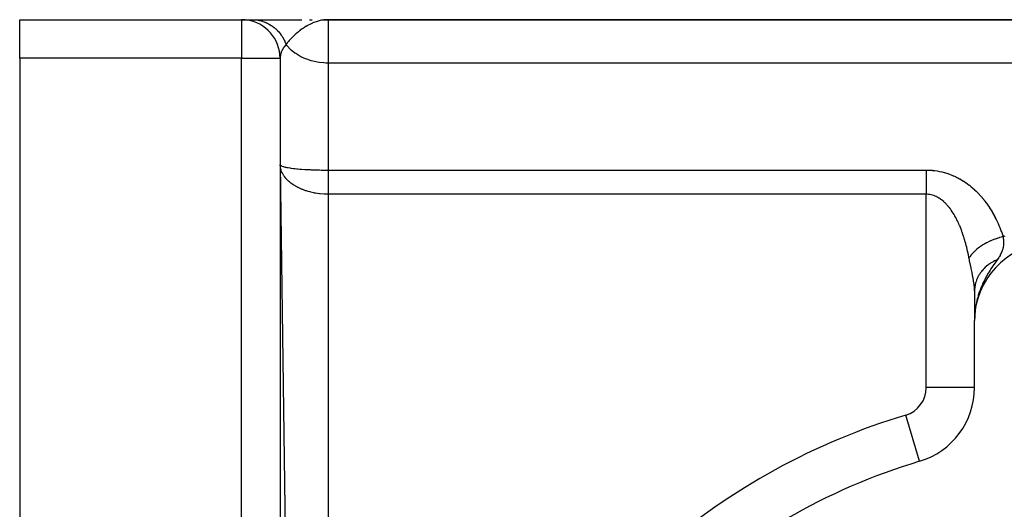
# Model space of a CAD drawing. Extents: x 24 to 1506, y -841 to 283.
# Drawn here: x 781 to 883, y -186 to -135 of the extents above; entities that cross this region are included whole.
import ezdxf

# ---------------------------------------------------------------- set-up
doc = ezdxf.new("R2010")
doc.units = 0
doc.linetypes.add('DASHED', pattern=[11.05, 8.7, -2.35])
doc.layers.get('0').update_dxf_attribs({"linetype": 'CONTINUOUS'})
doc.layers.add('NEVIDI', color=4, linetype='DASHED')

msp = doc.modelspace()

# ---------------------------------------------------------------- linework, layer by layer
at = {"color": 2}
for p, q in [((781, -135), (804, -135)), ((781, -135), (804, -135)), ((781, -139), (781, -135)), ((804, -135), (805.111894, -135)), ((805.111894, -135), (810.238571, -135)), ((811.062629, -135), (811.313479, -135)), ((812.232245, -135.001257), (813, -135)), ((812.259752, -135.002294), (813, -135)), ((812.273503, -135.002929), (813, -135)), ((812.287252, -135.003641), (813, -135)), ((812.295387, -135.000771), (813, -135)), ((812.314741, -135.005298), (813, -135)), ((812.328481, -135.006242), (813, -135)), ((812.33819, -135.000441), (813, -135)), ((812.342218, -135.007263), (813, -135)), ((812.355951, -135.008362), (813, -135)), ((812.366744, -135.000221), (813, -135)), ((812.36968, -135.009538), (813, -135)), ((812.383405, -135.010791), (813, -135)), ((812.397125, -135.012122), (813, -135)), ((812.410841, -135.013529), (813, -135)), ((812.424552, -135.015014), (813, -135)), ((812.438258, -135.016576), (813, -135)), ((812.451958, -135.018215), (812.745908, -135.008445)), ((812.465652, -135.019932), (812.720511, -135.010425)), ((812.47934, -135.021725), (812.684923, -135.013147)), ((812.493022, -135.023595), (812.672341, -135.015249)), ((812.506698, -135.025542), (812.618172, -135.01977)), ((812.520366, -135.027567), (812.572242, -135.024585)), ((812.671745, -135.014155), (812.529907, -135.029023)), ((812.745908, -135.008483), (812.671745, -135.014155)), ((813, -135), (812.745908, -135.008483)), ((813, -135), (939.544156, -135)), ((939.544156, -135), (813, -135)), ((781, -139), (781, -188)), ((808, -139), (808, -391)), ((808, -139), (808, -391)), ((880.000737, -163.031809), (880, -163.099659)), ((880, -163.09966), (880, -163.568918)), ((880.000737, -163.031809), (880.000578, -163.568918)), ((880.000416, -164.083315), (880.000274, -164.545969)), ((880.000578, -163.568918), (880.000416, -164.083315)), ((880.000071, -165.375221), (880.000018, -165.768194)), ((880.000157, -164.972053), (880.000071, -165.375221)), ((880.000274, -164.545969), (880.000157, -164.972053)), ((880.022431, -165.374311), (880.014356, -165.658038)), ((880.025428, -165.348158), (880.017124, -165.614097)), ((880.028612, -165.322027), (880.020418, -165.562727)), ((880.040299, -165.316272), (880.02282, -165.52527)), ((880.031983, -165.295916), (880.023984, -165.512665)), ((880.035541, -165.269829), (880.027689, -165.467044)), ((880.039286, -165.243765), (880.031883, -165.416903)), ((880.043218, -165.217727), (880.036792, -165.358204)), ((880.047336, -165.191715), (880.042075, -165.299616)), ((880.04682, -165.309411), (880.044843, -165.345442)), ((880.05164, -165.165732), (880.047548, -165.244719)), ((880.052091, -165.264161), (880.048771, -165.321413)), ((880.05613, -165.139776), (880.052963, -165.197494)), ((880.060806, -165.113852), (880.060032, -165.127205)), ((880.001359, -166.006615), (879.999999, -166.162511)), ((880.028638, -165.536462), (880, -166.162509)), ((880.024377, -165.592444), (880, -166.162509)), ((880.002785, -165.636679), (880, -166.162509)), ((880.020854, -165.638715), (880, -166.162509)), ((880.001855, -165.662974), (880, -166.162509)), ((880.017898, -165.677553), (880, -166.162509)), ((880.001113, -165.689273), (880, -166.162509)), ((880.015385, -165.710569), (880, -166.162509)), ((880, -165.715578), (880, -166.162509)), ((880.012725, -165.754969), (880, -166.162509)), ((880.010417, -165.796448), (880, -166.162509)), ((880.008571, -165.829633), (880, -166.162509)), ((880.007064, -165.856715), (880, -166.162509)), ((880.005815, -165.879161), (880, -166.162509)), ((880.004768, -165.897994), (880, -166.162509)), ((880.002749, -165.955697), (880, -166.162509)), ((880.001981, -165.983814), (880, -166.162509)), ((880, -173.085767), (880, -166.162509)), ((880.003062, -165.928646), (880.001359, -166.006615)), ((880.006705, -165.557842), (880.00211, -165.972232)), ((880.008388, -165.531582), (880.003128, -165.927234)), ((880.012318, -165.479098), (880.00574, -165.844028)), ((880.014155, -165.660399), (880.006106, -165.832472)), ((880.014564, -165.452877), (880.007296, -165.807039)), ((880.016999, -165.426671), (880.009106, -165.768337)), ((880.019621, -165.400482), (880.011427, -165.718715)), ((880.02282, -165.52527), (880.014155, -165.660399)), ((880, -173.085767), (879.994479, -173.085767)), ((874.30137, -180.747601), (874.299781, -180.742313))]:
    msp.add_line(p, q, dxfattribs=at)
for centre, radius, start, end in [((804, -139), 4, 82.818011, 90), ((804, -139), 4, 0, 82.693317), ((888, -166.162509), 8, 93.723125, 180), ((872, -173.085767), 8, 286.718587, 360), ((893, -243), 65, 106.718587, 133.281413)]:
    msp.add_arc(centre, radius, start, end, dxfattribs=at)
at = {"layer": 'NEVIDI', "color": 7, "linetype": 'CONTINUOUS'}
for p, q in [((804, -135), (804, -139)), ((805.111895, -135), (805.207347, -135.001298)), ((805.207347, -135.001298), (805.22709, -135.00189)), ((805.22709, -135.00189), (805.37197, -135.009625)), ((805.37197, -135.009625), (805.391637, -135.011136)), ((805.391637, -135.011136), (805.446325, -135.015917)), ((805.446325, -135.015917), (805.462861, -135.017531)), ((805.462861, -135.017531), (805.53606, -135.025616)), ((805.53606, -135.025616), (805.555647, -135.02804)), ((805.555647, -135.02804), (805.699376, -135.049225)), ((805.699376, -135.049225), (805.718856, -135.052559)), ((805.718856, -135.052559), (805.827116, -135.073126)), ((805.827116, -135.073126), (805.843355, -135.076511)), ((805.843355, -135.076511), (805.861607, -135.08041)), ((805.861607, -135.08041), (805.880928, -135.084646)), ((805.880928, -135.084646), (806.022396, -135.119113)), ((806.022396, -135.119113), (806.041525, -135.124246)), ((806.041525, -135.124246), (806.18142, -135.165281)), ((806.18142, -135.165281), (806.200333, -135.171309)), ((806.200333, -135.171309), (806.216179, -135.176448)), ((806.216179, -135.176448), (806.338407, -135.21887)), ((806.338407, -135.21887), (806.357037, -135.225773)), ((806.357037, -135.225773), (806.493012, -135.279747)), ((806.493012, -135.279747), (806.511339, -135.287514)), ((806.511339, -135.287514), (806.562198, -135.309689)), ((806.562198, -135.309689), (806.577428, -135.31651)), ((806.577428, -135.31651), (806.644935, -135.34776)), ((806.644935, -135.34776), (806.662954, -135.356384)), ((806.662954, -135.356384), (806.793975, -135.422799)), ((806.793975, -135.422799), (806.811596, -135.432239)), ((806.811596, -135.432239), (806.908836, -135.486579)), ((806.908836, -135.486579), (806.92341, -135.495059)), ((806.92341, -135.495059), (806.939765, -135.50468)), ((806.939765, -135.50468), (806.95698, -135.51493)), ((806.95698, -135.51493), (807.081981, -135.593226)), ((807.081981, -135.593226), (807.098789, -135.604289)), ((807.098789, -135.604289), (807.220446, -135.688355)), ((807.220446, -135.688355), (807.236743, -135.700167)), ((807.236743, -135.700167), (807.2504, -135.71017)), ((807.2504, -135.71017), (807.354801, -135.789855)), ((810.713806, -135.678821), (810.528909, -135.792029)), ((810.757309, -135.653443), (810.713806, -135.678821)), ((810.844237, -135.604163), (810.757309, -135.653443)), ((811.151729, -135.445141), (810.844237, -135.604163)), ((811.286696, -135.382898), (811.151729, -135.445141)), ((811.351509, -135.354651), (811.286696, -135.382898)), ((811.393683, -135.336842), (811.351509, -135.354651)), ((811.602526, -135.25533), (811.393683, -135.336842)), ((811.740805, -135.207494), (811.602526, -135.25533)), ((812.060832, -135.115659), (811.740805, -135.207494)), ((812.063033, -135.115119), (812.060832, -135.115659)), ((812.176087, -135.08906), (812.063033, -135.115119)), ((812.203208, -135.083301), (812.176087, -135.08906)), ((812.529907, -135.029023), (812.203208, -135.083301)), ((813, -135), (813, -139.5)), ((807.354801, -135.789855), (807.370593, -135.802419)), ((807.370593, -135.802419), (807.484849, -135.89755)), ((807.484849, -135.89755), (807.500121, -135.91085)), ((807.500121, -135.91085), (807.542341, -135.948368)), ((807.542341, -135.948368), (807.554975, -135.959813)), ((807.554975, -135.959813), (807.610391, -136.011244)), ((807.610391, -136.011244), (807.625096, -136.025236)), ((807.625096, -136.025236), (807.731139, -136.130661)), ((807.731139, -136.130661), (807.745256, -136.145323)), ((807.745256, -136.145323), (807.822542, -136.228402)), ((807.822542, -136.228402), (807.834032, -136.241174)), ((807.834032, -136.241174), (807.846894, -136.255607)), ((807.846894, -136.255607), (807.860368, -136.270881)), ((807.860368, -136.270881), (807.957344, -136.385761)), ((807.957344, -136.385761), (807.970201, -136.40168)), ((807.970201, -136.40168), (808.062339, -136.520984)), ((808.062339, -136.520984), (808.074524, -136.537491)), ((808.074524, -136.537491), (808.084701, -136.551415)), ((808.084701, -136.551415), (808.161644, -136.661021)), ((808.161644, -136.661021), (808.17312, -136.678061)), ((808.17312, -136.678061), (808.255044, -136.80552)), ((809.517503, -136.570708), (809.273559, -136.803382)), ((809.623455, -136.475663), (809.517503, -136.570708)), ((809.627501, -136.472101), (809.623455, -136.475663)), ((809.717782, -136.393903), (809.627501, -136.472101)), ((809.892082, -136.249592), (809.717782, -136.393903)), ((810.010301, -136.156523), (809.892082, -136.249592)), ((810.163226, -136.041722), (810.010301, -136.156523)), ((810.292282, -135.949646), (810.163226, -136.041722)), ((810.417448, -135.864481), (810.292282, -135.949646)), ((810.528909, -135.792029), (810.417448, -135.864481)), ((808.255044, -136.80552), (808.265821, -136.823101)), ((808.265821, -136.823101), (808.295353, -136.872338)), ((808.295353, -136.872338), (808.304139, -136.887297)), ((808.304139, -136.887297), (808.342425, -136.954253)), ((808.342425, -136.954253), (808.352469, -136.972318)), ((808.352469, -136.972318), (808.42361, -137.106895)), ((808.61772, -137.555556), (808.400098, -137.834369)), ((808.42361, -137.106895), (808.432896, -137.125396)), ((808.432896, -137.125396), (808.482922, -137.22932)), ((808.482922, -137.22932), (808.490251, -137.245196)), ((808.490251, -137.245196), (808.498418, -137.263097)), ((808.498418, -137.263097), (808.506937, -137.282018)), ((808.506937, -137.282018), (808.566729, -137.422638)), ((808.566729, -137.422638), (808.574461, -137.441938)), ((808.574461, -137.441938), (808.617715, -137.55555)), ((808.665519, -137.492113), (808.617715, -137.55555)), ((808.703881, -137.6685), (808.617719, -137.555556)), ((808.745741, -137.389553), (808.665519, -137.492113)), ((808.745754, -137.720287), (808.703881, -137.6685)), ((808.860724, -137.249952), (808.745741, -137.389553)), ((809.084939, -138.082524), (808.745754, -137.720287)), ((808.947558, -137.149516), (808.860724, -137.249952)), ((808.951239, -137.145345), (808.947558, -137.149516)), ((809.147888, -136.93157), (808.951239, -137.145345)), ((809.172359, -136.906127), (809.147888, -136.93157)), ((809.273559, -136.803382), (809.172359, -136.906127)), ((808.037859, -138.644164), (808.000312, -138.96792)), ((808.044995, -138.611799), (808.037859, -138.644164)), ((808.048651, -138.596204), (808.044995, -138.611799)), ((808.070214, -138.514119), (808.048651, -138.596204)), ((808.155742, -138.273931), (808.070214, -138.514119)), ((808.176661, -138.226327), (808.155742, -138.273931)), ((808.179162, -138.220828), (808.176661, -138.226327)), ((808.352578, -137.905563), (808.179162, -138.220828)), ((808.38393, -137.858065), (808.352578, -137.905563)), ((808.400098, -137.834369), (808.38393, -137.858065)), ((809.147922, -138.140782), (809.084939, -138.082524)), ((809.536459, -138.454567), (809.147922, -138.140782)), ((809.623446, -138.515749), (809.536459, -138.454567)), ((810.050315, -138.777935), (809.623446, -138.515749)), ((810.16327, -138.838048), (810.050315, -138.777935)), ((804, -139), (781, -139)), ((804, -391), (804, -139)), ((804, -139), (808, -139)), ((808.000312, -138.96792), (808, -139.000006)), ((810.617259, -139.046806), (810.16327, -138.838048)), ((810.757114, -139.10154), (810.617259, -139.046806)), ((811.227087, -139.256343), (810.757114, -139.10154)), ((811.393671, -139.301209), (811.227087, -139.256343)), ((811.868823, -139.402772), (811.393671, -139.301209)), ((812.060816, -139.433251), (811.868823, -139.402772)), ((812.530918, -139.483461), (812.060816, -139.433251)), ((812.745847, -139.495152), (812.530918, -139.483461)), ((813, -139.5), (812.745847, -139.495152)), ((939.544156, -139.5), (813, -139.5)), ((813, -139.5), (813, -150.575649)), ((808, -150), (808.01616, -150.048057)), ((808.023497, -150.291258), (808.000697, -150.050114)), ((808.000697, -150.050114), (811.351229, -391)), ((808.01616, -150.048057), (808.023516, -150.057914)), ((808.023516, -150.057914), (808.044994, -150.079911)), ((808.032221, -150.341064), (808.023497, -150.291258)), ((808.039764, -150.378867), (808.032221, -150.341064)), ((808.093204, -150.579495), (808.039764, -150.378867)), ((808.044994, -150.079911), (808.07799, -150.104864)), ((808.07799, -150.104864), (808.093207, -150.114479)), ((808.109809, -150.628748), (808.093204, -150.579495)), ((808.093207, -150.114479), (808.179143, -150.15757)), ((808.158422, -150.754182), (808.109809, -150.628748)), ((808.208873, -150.864603), (808.158422, -150.754182)), ((808.179143, -150.15757), (808.18562, -150.160311)), ((808.18562, -150.160311), (808.208838, -150.169734)), ((808.208838, -150.169734), (808.339878, -150.214431)), ((808.233368, -150.913142), (808.208873, -150.864603)), ((808.354089, -151.119869), (808.233368, -150.913142)), ((808.339878, -150.214431), (808.370985, -150.223526)), ((808.370985, -150.223526), (808.400149, -150.231662)), ((808.400149, -150.231662), (808.538434, -150.266137)), ((808.538434, -150.266137), (808.576736, -150.274716)), ((808.576736, -150.274716), (808.703826, -150.300868)), ((808.703826, -150.300868), (808.778416, -150.314823)), ((808.778416, -150.314823), (808.824176, -150.322951)), ((808.824176, -150.322951), (809.061242, -150.360698)), ((809.061242, -150.360698), (809.084866, -150.364116)), ((809.084866, -150.364116), (809.113974, -150.368252)), ((809.113974, -150.368252), (809.385607, -150.403317)), ((809.385607, -150.403317), (809.445442, -150.410282)), ((809.445442, -150.410282), (809.536325, -150.420405)), ((809.536325, -150.420405), (809.748117, -150.44206)), ((809.748117, -150.44206), (809.814266, -150.448317)), ((809.814266, -150.448317), (810.050237, -150.468888)), ((810.050237, -150.468888), (810.144878, -150.47643)), ((810.144878, -150.47643), (810.216089, -150.481857)), ((810.216089, -150.481857), (810.569167, -150.505924)), ((810.569167, -150.505924), (810.617117, -150.508854)), ((810.617117, -150.508854), (810.645043, -150.510525)), ((810.645043, -150.510525), (811.02056, -150.530614)), ((811.02056, -150.530614), (811.101003, -150.534366)), ((811.101003, -150.534366), (811.226876, -150.539864)), ((811.226876, -150.539864), (811.497171, -150.550207)), ((811.497171, -150.550207), (811.58119, -150.553036)), ((811.58119, -150.553036), (811.868705, -150.561394)), ((811.868705, -150.561394), (811.988013, -150.564275)), ((811.988013, -150.564275), (812.073638, -150.566135)), ((812.073638, -150.566135), (812.24111, -150.569281)), ((812.24111, -150.569281), (812.489573, -150.572774)), ((812.489573, -150.572774), (812.530785, -150.573219)), ((812.530785, -150.573219), (812.576813, -150.573672)), ((812.576813, -150.573672), (813, -150.575649)), ((813, -150.575649), (875, -150.575649)), ((813.000002, -150.97486), (813.000001, -151.000588)), ((813.000001, -151.000588), (813.000001, -151.12389)), ((813.000003, -150.688909), (813.000002, -150.713176)), ((813.000002, -150.713176), (813.000002, -150.829777)), ((813.000002, -150.829777), (813.000002, -150.854799)), ((813.000002, -150.854799), (813.000002, -150.864767)), ((813.000002, -150.864767), (813.000002, -150.97486)), ((813.000003, -150.575854), (813.000003, -150.688909)), ((875, -150.575649), (875.097, -150.576315)), ((875, -150.575649), (875, -150.666877)), ((875, -150.666877), (875, -150.798087)), ((875, -150.798087), (875, -150.864758)), ((875, -150.864758), (875, -150.91892)), ((875, -150.91892), (875, -151.057253)), ((875, -151.057253), (875, -151.184032)), ((875.097, -150.576315), (875.121885, -150.576704)), ((875.121885, -150.576704), (875.353603, -150.584621)), ((875.353603, -150.584621), (875.378304, -150.585924)), ((875.378304, -150.585924), (875.608015, -150.602294)), ((875.608015, -150.602294), (875.6325, -150.604493)), ((875.6325, -150.604493), (875.860198, -150.629163)), ((875.860198, -150.629163), (875.884465, -150.632243)), ((875.884465, -150.632243), (876.110142, -150.665063)), ((876.110142, -150.665063), (876.134194, -150.669007)), ((876.134194, -150.669007), (876.357776, -150.709825)), ((876.357776, -150.709825), (876.381732, -150.714646)), ((876.381732, -150.714646), (876.603688, -150.763469)), ((876.603688, -150.763469), (876.627355, -150.76912)), ((876.627355, -150.76912), (876.847505, -150.825839)), ((876.847505, -150.825839), (876.870967, -150.832329)), ((876.870967, -150.832329), (877.088986, -150.896813)), ((877.088986, -150.896813), (877.11225, -150.904144)), ((877.11225, -150.904144), (877.327622, -150.976193)), ((877.327622, -150.976193), (877.350475, -150.984285)), ((877.350475, -150.984285), (877.561476, -151.063126)), ((877.561476, -151.063126), (877.583791, -151.071906)), ((877.583791, -151.071906), (877.789929, -151.157101)), ((808.370958, -151.145493), (808.354089, -151.119869)), ((808.403586, -151.193289), (808.370958, -151.145493)), ((808.576762, -151.41639), (808.403586, -151.193289)), ((808.616586, -151.461966), (808.576762, -151.41639)), ((808.623701, -151.469923), (808.616586, -151.461966)), ((808.82416, -151.674584), (808.623701, -151.469923)), ((808.871102, -151.717864), (808.82416, -151.674584)), ((808.96282, -151.798229), (808.871102, -151.717864)), ((809.113953, -151.920063), (808.96282, -151.798229)), ((809.168104, -151.960891), (809.113953, -151.920063)), ((809.366204, -152.099324), (809.168104, -151.960891)), ((809.445516, -152.150439), (809.366204, -152.099324)), ((813.000001, -151.303598), (813, -151.432683)), ((813, -151.432683), (813, -151.460212)), ((813, -151.460212), (813, -151.591901)), ((813, -151.591901), (813, -151.619986)), ((813, -151.619986), (813, -151.753946)), ((813, -151.753946), (813, -151.782445)), ((813, -151.782445), (813, -151.918486)), ((813, -151.918486), (813, -151.947207)), ((813, -151.947207), (813, -152.085175)), ((813, -152.085175), (813, -152.114202)), ((813.000001, -151.12389), (813.000001, -151.150282)), ((813.000001, -151.150282), (813.000001, -151.276595)), ((813.000001, -151.276595), (813.000001, -151.295554)), ((813.000001, -151.295554), (813.000001, -151.303598)), ((875, -151.184032), (875, -151.295459)), ((875, -151.295459), (875, -151.328348)), ((875, -151.328348), (875, -151.460217)), ((875, -151.460217), (875, -151.609855)), ((875, -151.609855), (875, -151.745939)), ((875, -151.745939), (875, -151.753946)), ((875, -151.753946), (875, -151.900004)), ((875, -151.900004), (875, -152.039871)), ((875, -152.039871), (875, -152.197233)), ((877.789929, -151.157101), (877.811748, -151.166555)), ((877.811748, -151.166555), (878.013418, -151.257946)), ((878.013418, -151.257946), (878.034776, -151.268055)), ((878.034776, -151.268055), (878.232186, -151.365488)), ((878.232186, -151.365488), (878.253033, -151.376204)), ((878.253033, -151.376204), (878.446293, -151.479528)), ((878.446293, -151.479528), (878.466756, -151.490894)), ((878.466756, -151.490894), (878.65582, -151.599879)), ((878.65582, -151.599879), (878.675847, -151.61185)), ((878.675847, -151.61185), (878.861089, -151.726551)), ((878.861089, -151.726551), (878.880743, -151.739147)), ((878.880743, -151.739147), (879.06204, -151.859287)), ((879.06204, -151.859287), (879.0812, -151.872407)), ((879.0812, -151.872407), (879.257588, -151.997117)), ((879.257588, -151.997117), (879.276187, -152.010689)), ((879.276187, -152.010689), (879.447318, -152.139467)), ((809.506301, -152.188111), (809.445516, -152.150439)), ((809.814204, -152.361079), (809.506301, -152.188111)), ((809.827385, -152.367877), (809.814204, -152.361079)), ((809.881226, -152.395168), (809.827385, -152.367877)), ((810.216036, -152.548962), (809.881226, -152.395168)), ((810.287827, -152.578646), (810.216036, -152.548962)), ((810.339122, -152.599192), (810.287827, -152.578646)), ((810.645085, -152.710923), (810.339122, -152.599192)), ((810.721438, -152.736074), (810.645085, -152.710923)), ((810.892994, -152.788858), (810.721438, -152.736074)), ((811.100922, -152.846237), (810.892994, -152.788858)), ((811.182558, -152.866879), (811.100922, -152.846237)), ((811.480474, -152.933596), (811.182558, -152.866879)), ((811.581221, -152.953194), (811.480474, -152.933596)), ((811.66556, -152.968483), (811.581221, -152.953194)), ((812.073758, -153.028534), (811.66556, -152.968483)), ((812.092123, -153.030705), (812.073758, -153.028534)), ((812.159593, -153.038299), (812.092123, -153.030705)), ((812.576831, -153.072028), (812.159593, -153.038299)), ((812.664549, -153.076259), (812.576831, -153.072028)), ((812.71821, -153.078363), (812.664549, -153.076259)), ((813, -153.083398), (812.71821, -153.078363)), ((813, -152.114202), (813, -152.232926)), ((813, -152.232926), (813, -152.253689)), ((813, -152.253689), (813, -152.283051)), ((813, -152.283051), (813, -152.423756)), ((813, -152.423756), (813, -152.453571)), ((813, -152.453571), (813.000001, -152.59506)), ((813, -153.083398), (813, -190)), ((875, -153.083398), (813, -153.083398)), ((813.000001, -152.59506), (813.000001, -152.625057)), ((813.000001, -152.625057), (813.000001, -152.725208)), ((813.000001, -152.725208), (813.000001, -152.767279)), ((813.000001, -152.767279), (813.000001, -152.797401)), ((813.000001, -152.797401), (813.000001, -152.940088)), ((813.000001, -152.940088), (813.000001, -152.970263)), ((813.000001, -152.970263), (813.000001, -153.083398)), ((875, -152.197233), (875, -152.23304)), ((875, -152.23304), (875, -152.339745)), ((875, -152.339745), (875, -152.499678)), ((875, -152.499678), (875, -152.643891)), ((875, -152.643891), (875, -152.725232)), ((875, -152.725232), (875, -152.805649)), ((875, -152.805649), (875, -152.950976)), ((875, -152.950976), (875, -153.083398)), ((875, -173.085767), (875, -153.083398)), ((875.067749, -153.084447), (875.000008, -153.083398)), ((875.081557, -153.084912), (875.067749, -153.084447)), ((875.21017, -153.093325), (875.081557, -153.084912)), ((875.223861, -153.094657), (875.21017, -153.093325)), ((875.281831, -153.101227), (875.223861, -153.094657)), ((875.35135, -153.111097), (875.281831, -153.101227)), ((875.36496, -153.113284), (875.35135, -153.111097)), ((875.49127, -153.137574), (875.36496, -153.113284)), ((879.447318, -152.139467), (879.465377, -152.153474)), ((879.465377, -152.153474), (879.631387, -152.286094)), ((879.631387, -152.286094), (879.64889, -152.30049)), ((879.64889, -152.30049), (879.809991, -152.436819)), ((879.809991, -152.436819), (879.826933, -152.451566)), ((879.826933, -152.451566), (879.983382, -152.59155)), ((879.983382, -152.59155), (879.999884, -152.606723)), ((879.999884, -152.606723), (880.151773, -152.750164)), ((880.151773, -152.750164), (880.167797, -152.765702)), ((880.167797, -152.765702), (880.315168, -152.912365)), ((880.315168, -152.912365), (880.330889, -152.92842)), ((880.330889, -152.92842), (880.47403, -153.078365)), ((880.47403, -153.078365), (880.489316, -153.094787)), ((880.489316, -153.094787), (880.628491, -153.248072)), ((875.504757, -153.140595), (875.49127, -153.137574)), ((875.630082, -153.172656), (875.504757, -153.140595)), ((875.643434, -153.176498), (875.630082, -153.172656)), ((875.767698, -153.216246), (875.643434, -153.176498)), ((875.780941, -153.220908), (875.767698, -153.216246)), ((875.904112, -153.268246), (875.780941, -153.220908)), ((875.907831, -153.269788), (875.904112, -153.268246)), ((875.91725, -153.273723), (875.907831, -153.269788)), ((876.039362, -153.328605), (875.91725, -153.273723)), ((876.052394, -153.334891), (876.039362, -153.328605)), ((876.173512, -153.397312), (876.052394, -153.334891)), ((876.186406, -153.404386), (876.173512, -153.397312)), ((876.305868, -153.47392), (876.186406, -153.404386)), ((876.318518, -153.481709), (876.305868, -153.47392)), ((876.435412, -153.557611), (876.318518, -153.481709)), ((876.44779, -153.566069), (876.435412, -153.557611)), ((876.519482, -153.616663), (876.44779, -153.566069)), ((876.562079, -153.64804), (876.519482, -153.616663)), ((876.574178, -153.657133), (876.562079, -153.64804)), ((876.685958, -153.744984), (876.574178, -153.657133)), ((876.697911, -153.754795), (876.685958, -153.744984)), ((876.807281, -153.848391), (876.697911, -153.754795)), ((876.818904, -153.858748), (876.807281, -153.848391)), ((876.925982, -153.957965), (876.818904, -153.858748)), ((876.937318, -153.968874), (876.925982, -153.957965)), ((877.04219, -154.07358), (876.937318, -153.968874)), ((877.05329, -154.085068), (877.04219, -154.07358)), ((877.106915, -154.141688), (877.05329, -154.085068)), ((877.155957, -154.195118), (877.106915, -154.141688)), ((880.628491, -153.248072), (880.643192, -153.26467)), ((880.643192, -153.26467), (880.77844, -153.421156)), ((880.77844, -153.421156), (880.792717, -153.438084)), ((880.792717, -153.438084), (880.924078, -153.597646)), ((880.924078, -153.597646), (880.937935, -153.614889)), ((880.937935, -153.614889), (881.065492, -153.777441)), ((881.065492, -153.777441), (881.078932, -153.79498)), ((881.078932, -153.79498), (881.202685, -153.960303)), ((881.202685, -153.960303), (881.21572, -153.978128)), ((881.21572, -153.978128), (881.335419, -154.145652)), ((881.335419, -154.145652), (881.34801, -154.163686)), ((877.166825, -154.207175), (877.155957, -154.195118)), ((877.267326, -154.322482), (877.166825, -154.207175)), ((877.277947, -154.335075), (877.267326, -154.322482)), ((877.375664, -154.454689), (877.277947, -154.335075)), ((877.385955, -154.467686), (877.375664, -154.454689)), ((877.480743, -154.591092), (877.385955, -154.467686)), ((877.490716, -154.604471), (877.480743, -154.591092)), ((877.58267, -154.731506), (877.490716, -154.604471)), ((877.592401, -154.745345), (877.58267, -154.731506)), ((877.660886, -154.844958), (877.592401, -154.745345)), ((877.681651, -154.875939), (877.660886, -154.844958)), ((877.69107, -154.890115), (877.681651, -154.875939)), ((877.777687, -155.024116), (877.69107, -154.890115)), ((877.786827, -155.038647), (877.777687, -155.024116)), ((877.871008, -155.176098), (877.786827, -155.038647)), ((881.34801, -154.163686), (881.463522, -154.332984)), ((881.463522, -154.332984), (881.475674, -154.35121)), ((881.475674, -154.35121), (881.587114, -154.522192)), ((881.587114, -154.522192), (881.598832, -154.540585)), ((881.598832, -154.540585), (881.706351, -154.713197)), ((881.706351, -154.713197), (881.717658, -154.731763)), ((881.717658, -154.731763), (881.82143, -154.905984)), ((881.82143, -154.905984), (881.832353, -154.924734)), ((881.832353, -154.924734), (881.932561, -155.100572)), ((881.932561, -155.100572), (881.943102, -155.119482)), ((881.943102, -155.119482), (882.039872, -155.296945)), ((877.879881, -155.190973), (877.871008, -155.176098)), ((877.961559, -155.331476), (877.879881, -155.190973)), ((877.970267, -155.346845), (877.961559, -155.331476)), ((878.04958, -155.490431), (877.970267, -155.346845)), ((878.058034, -155.506127), (878.04958, -155.490431)), ((878.135121, -155.652869), (878.058034, -155.506127)), ((878.143252, -155.668737), (878.135121, -155.652869)), ((878.172697, -155.726833), (878.143252, -155.668737)), ((878.218151, -155.818525), (878.172697, -155.726833)), ((878.226057, -155.834727), (878.218151, -155.818525)), ((878.298822, -155.987487), (878.226057, -155.834727)), ((878.306508, -156.004014), (878.298822, -155.987487)), ((878.377176, -156.15963), (878.306508, -156.004014)), ((878.384702, -156.176602), (878.377176, -156.15963)), ((878.453242, -156.334808), (878.384702, -156.176602)), ((882.039872, -155.296945), (882.05003, -155.31599)), ((882.05003, -155.31599), (882.14346, -155.495066)), ((882.14346, -155.495066), (882.153285, -155.514319)), ((882.153285, -155.514319), (882.243419, -155.694893)), ((882.243419, -155.694893), (882.252895, -155.714304)), ((882.252895, -155.714304), (882.339826, -155.896353)), ((882.339826, -155.896353), (882.348957, -155.915907)), ((882.348957, -155.915907), (882.432752, -156.099385)), ((882.432752, -156.099385), (882.441558, -156.119104)), ((882.441558, -156.119104), (882.522301, -156.304003)), ((878.460505, -156.351968), (878.453242, -156.334808)), ((878.526701, -156.512035), (878.460505, -156.351968)), ((878.533666, -156.529269), (878.526701, -156.512035)), ((878.597583, -156.69112), (878.533666, -156.529269)), ((878.604297, -156.708515), (878.597583, -156.69112)), ((878.633851, -156.786012), (878.604297, -156.708515)), ((878.666008, -156.872088), (878.633851, -156.786012)), ((878.672488, -156.88966), (878.666008, -156.872088)), ((878.732016, -157.054756), (878.672488, -156.88966)), ((878.738287, -157.072542), (878.732016, -157.054756)), ((878.79575, -157.23921), (878.738287, -157.072542)), ((882.522301, -156.304003), (882.530785, -156.323874)), ((882.530785, -156.323874), (882.608579, -156.510235)), ((882.608579, -156.510235), (882.616749, -156.530256)), ((882.616749, -156.530256), (882.691648, -156.718006)), ((882.691648, -156.718006), (882.699514, -156.73818)), ((882.699514, -156.73818), (882.771609, -156.927336)), ((882.771609, -156.927336), (882.779167, -156.947626)), ((882.779167, -156.947626), (882.84853, -157.138152)), ((882.84853, -157.138152), (882.855812, -157.15862)), ((882.855812, -157.15862), (882.922509, -157.350469)), ((878.801792, -157.257129), (878.79575, -157.23921)), ((878.857264, -157.425307), (878.801792, -157.257129)), ((878.86316, -157.443582), (878.857264, -157.425307)), ((878.916661, -157.613112), (878.86316, -157.443582)), ((878.922297, -157.631372), (878.916661, -157.613112)), ((878.973982, -157.802557), (878.922297, -157.631372)), ((878.979473, -157.821155), (878.973982, -157.802557)), ((879.029298, -157.993663), (878.979473, -157.821155)), ((879.034538, -158.012215), (879.029298, -157.993663)), ((879.037202, -158.021674), (879.034538, -158.012215)), ((879.082641, -158.186317), (879.037202, -158.021674)), ((879.087688, -158.204998), (879.082641, -158.186317)), ((879.134048, -158.380415), (879.087688, -158.204998)), ((881.057346, -158.223118), (880.87307, -158.332009)), ((881.237442, -158.124191), (881.057346, -158.223118)), ((881.270706, -158.106676), (881.237442, -158.124191)), ((881.272952, -158.105502), (881.270706, -158.106676)), ((881.516514, -157.984096), (881.272952, -158.105502)), ((881.659697, -157.917976), (881.516514, -157.984096)), ((881.696923, -157.901394), (881.659697, -157.917976)), ((881.742901, -157.881253), (881.696923, -157.901394)), ((882.001206, -157.774882), (881.742901, -157.881253)), ((882.100445, -157.736977), (882.001206, -157.774882)), ((882.139206, -157.722605), (882.100445, -157.736977)), ((882.236945, -157.687427), (882.139206, -157.722605)), ((882.502917, -157.599237), (882.236945, -157.687427)), ((882.55377, -157.583609), (882.502917, -157.599237)), ((882.593031, -157.57181), (882.55377, -157.583609)), ((882.743543, -157.528732), (882.593031, -157.57181)), ((882.963321, -157.471931), (882.743543, -157.528732)), ((882.922509, -157.350469), (882.92951, -157.371079)), ((882.92951, -157.371079), (882.96332, -157.471931)), ((882.963317, -157.471927), (882.97571, -157.616637)), ((882.96332, -157.471931), (883.171366, -157.382107)), ((882.97571, -157.616637), (882.984156, -157.726745)), ((882.984156, -157.726745), (882.98583, -157.75077)), ((882.98583, -157.75077), (882.986454, -157.759994)), ((882.986454, -157.759994), (882.992967, -157.8699)), ((882.992967, -157.8699), (882.998681, -158.030824)), ((882.999411, -158.111723), (882.996153, -158.258274)), ((882.998681, -158.030824), (882.999162, -158.062932)), ((882.999171, -158.063686), (882.999411, -158.111723)), ((879.138971, -158.399464), (879.134048, -158.380415)), ((879.183629, -158.57612), (879.138971, -158.399464)), ((879.188328, -158.595128), (879.183629, -158.57612)), ((879.231429, -158.773426), (879.188328, -158.595128)), ((879.235974, -158.792655), (879.231429, -158.773426)), ((879.27742, -158.972019), (879.235974, -158.792655)), ((879.281775, -158.9913), (879.27742, -158.972019)), ((879.321701, -159.172129), (879.281775, -158.9913)), ((879.325893, -159.191558), (879.321701, -159.172129)), ((879.364311, -159.373742), (879.325893, -159.191558)), ((879.755231, -159.238336), (879.628755, -159.386829)), ((879.850214, -159.136517), (879.755231, -159.238336)), ((879.873513, -159.112612), (879.850214, -159.136517)), ((879.911164, -159.07479), (879.873513, -159.112612)), ((880.063757, -158.930654), (879.911164, -159.07479)), ((880.141298, -158.862334), (880.063757, -158.930654)), ((880.168197, -158.839319), (880.141298, -158.862334)), ((880.247546, -158.773334), (880.168197, -158.839319)), ((880.423577, -158.636102), (880.247546, -158.773334)), ((880.47276, -158.599791), (880.423577, -158.636102)), ((880.503118, -158.577788), (880.47276, -158.599791)), ((880.631855, -158.487754), (880.503118, -158.577788)), ((880.828366, -158.359688), (880.631855, -158.487754)), ((880.839883, -158.352508), (880.828366, -158.359688)), ((880.87307, -158.332009), (880.839883, -158.352508)), ((882.742372, -159.235996), (882.656488, -159.395398)), ((882.75866, -159.203071), (882.742372, -159.235996)), ((882.760475, -159.199336), (882.75866, -159.203071)), ((882.839734, -159.019131), (882.760475, -159.199336)), ((882.850765, -158.990555), (882.839734, -159.019131)), ((882.867116, -158.945981), (882.850765, -158.990555)), ((882.869872, -158.938174), (882.867116, -158.945981)), ((882.880624, -158.906805), (882.869872, -158.938174)), ((882.918821, -158.780019), (882.880624, -158.906805)), ((882.941556, -158.687136), (882.918821, -158.780019)), ((882.949738, -158.648588), (882.941556, -158.687136)), ((882.955867, -158.617243), (882.949738, -158.648588)), ((882.965062, -158.565045), (882.955867, -158.617243)), ((882.988738, -158.373258), (882.965062, -158.565045)), ((882.990017, -158.357694), (882.988738, -158.373258)), ((882.991138, -158.343065), (882.990017, -158.357694)), ((882.99235, -158.325964), (882.991138, -158.343065)), ((882.996153, -158.258274), (882.99235, -158.325964)), ((879.36835, -159.393345), (879.364311, -159.373742)), ((879.376373, -159.432544), (879.36835, -159.393345)), ((879.405274, -159.576761), (879.376373, -159.432544)), ((879.409147, -159.596451), (879.405274, -159.576761)), ((879.424069, -159.673177), (879.409147, -159.596451)), ((879.426497, -159.685771), (879.424067, -159.673179)), ((879.503265, -159.553684), (879.424069, -159.673177)), ((879.525813, -160.185062), (879.426497, -159.685771)), ((879.603626, -159.41846), (879.503265, -159.553684)), ((879.53769, -160.243155), (879.525813, -160.185062)), ((879.634239, -160.708019), (879.53769, -160.243155)), ((879.623034, -159.393961), (879.603626, -159.41846)), ((879.628755, -159.386829), (879.623034, -159.393961)), ((881.63368, -160.242387), (881.585204, -160.274392)), ((881.644373, -160.235463), (881.63368, -160.242387)), ((881.776943, -160.153479), (881.644373, -160.235463)), ((881.788157, -160.146861), (881.776943, -160.153479)), ((881.924519, -160.070146), (881.788157, -160.146861)), ((881.93595, -160.06402), (881.924519, -160.070146)), ((881.93919, -160.062293), (881.93595, -160.06402)), ((881.973662, -160.044136), (881.93919, -160.062293)), ((882.076018, -159.992612), (881.973662, -160.044136)), ((882.103972, -160.212626), (882.03207, -160.315914)), ((882.087846, -159.986883), (882.076018, -159.992612)), ((882.231204, -159.921012), (882.087846, -159.986883)), ((882.197083, -160.080254), (882.103972, -160.212626)), ((882.343853, -159.873708), (882.197083, -160.080254)), ((882.243289, -159.915753), (882.231204, -159.921012)), ((882.343856, -159.87371), (882.243289, -159.915753)), ((882.349566, -159.865697), (882.34404, -159.873447)), ((882.361423, -159.849019), (882.349566, -159.865697)), ((882.373368, -159.83215), (882.361423, -159.849019)), ((882.514744, -159.625233), (882.373368, -159.83215)), ((882.560784, -159.553806), (882.514744, -159.625233)), ((882.583093, -159.518214), (882.560784, -159.553806)), ((882.639378, -159.424926), (882.583093, -159.518214)), ((882.648183, -159.409806), (882.639378, -159.424926)), ((882.656488, -159.395398), (882.648183, -159.409806)), ((879.645603, -160.762248), (879.634239, -160.708019)), ((879.64589, -160.763616), (879.645603, -160.762248)), ((879.735927, -161.195228), (879.64589, -160.763616)), ((879.746291, -161.245575), (879.735927, -161.195228)), ((879.826322, -161.646194), (879.746291, -161.245575)), ((880.577607, -161.265162), (880.496743, -161.389228)), ((880.584471, -161.255146), (880.577607, -161.265162)), ((880.614953, -161.21154), (880.584471, -161.255146)), ((880.636624, -161.181379), (880.614953, -161.21154)), ((880.671379, -161.134371), (880.636624, -161.181379)), ((880.678743, -161.124618), (880.671379, -161.134371)), ((880.771552, -161.007339), (880.678743, -161.124618)), ((880.779471, -160.997785), (880.771552, -161.007339)), ((880.877946, -160.884258), (880.779471, -160.997785)), ((880.886332, -160.875014), (880.877946, -160.884258)), ((880.912156, -160.846942), (880.886799, -160.874501)), ((880.990297, -160.765409), (880.912156, -160.846942)), ((880.999181, -160.756446), (880.990297, -160.765409)), ((881.108408, -160.650994), (880.999181, -160.756446)), ((881.117576, -160.642521), (881.108408, -160.650994)), ((881.20096, -160.567953), (881.117576, -160.642521)), ((881.229758, -160.543201), (881.20096, -160.567953)), ((881.232082, -160.541224), (881.229758, -160.543201)), ((881.241646, -160.533127), (881.232082, -160.541224)), ((881.360984, -160.436421), (881.241646, -160.533127)), ((881.370947, -160.428697), (881.360984, -160.436421)), ((881.494956, -160.336738), (881.370947, -160.428697)), ((881.53308, -161.074372), (881.393424, -161.30545)), ((881.505278, -160.329419), (881.494956, -160.336738)), ((881.553346, -160.295982), (881.505278, -160.329419)), ((881.544935, -161.055225), (881.53308, -161.074372)), ((881.613963, -160.945054), (881.544935, -161.055225)), ((881.585204, -160.274392), (881.553346, -160.295982)), ((881.705094, -160.802768), (881.613963, -160.945054)), ((881.850997, -160.581498), (881.705094, -160.802768)), ((881.867748, -160.556547), (881.850997, -160.581498)), ((881.886434, -160.528814), (881.867748, -160.556547)), ((881.90104, -160.507208), (881.886434, -160.528814)), ((882.029941, -160.318988), (881.90104, -160.507208)), ((882.03207, -160.315914), (882.029941, -160.318988)), ((879.83519, -161.692563), (879.826322, -161.646194)), ((879.841568, -161.726264), (879.83519, -161.692563)), ((879.900661, -162.058666), (879.841568, -161.726264)), ((879.907563, -162.100886), (879.900661, -162.058666)), ((879.955928, -162.437544), (879.907563, -162.100886)), ((880.112637, -162.264641), (880.097542, -162.321921)), ((880.115773, -162.253254), (880.112637, -162.264641)), ((880.157539, -162.114849), (880.115773, -162.253254)), ((880.161306, -162.103383), (880.157539, -162.114849)), ((880.209836, -161.966924), (880.161306, -162.103383)), ((880.213337, -161.957775), (880.209836, -161.966924)), ((880.214141, -161.955684), (880.213337, -161.957775)), ((880.226549, -161.923962), (880.214141, -161.955684)), ((880.269419, -161.821124), (880.226549, -161.923962)), ((880.274232, -161.81016), (880.269419, -161.821124)), ((880.336094, -161.67785), (880.274232, -161.81016)), ((880.341523, -161.666919), (880.336094, -161.67785)), ((880.389553, -161.574272), (880.341523, -161.666919)), ((880.407111, -161.542062), (880.389553, -161.574272)), ((880.409838, -161.537132), (880.407111, -161.542062)), ((880.41569, -161.52662), (880.409838, -161.537132)), ((880.490375, -161.399511), (880.41569, -161.52662)), ((880.496743, -161.389228), (880.490375, -161.399511)), ((880.937208, -162.156335), (880.817769, -162.413152)), ((880.945949, -162.138228), (880.937208, -162.156335)), ((880.994419, -162.039356), (880.945949, -162.138228)), ((881.062963, -161.903698), (880.994419, -162.039356)), ((881.087797, -161.855672), (881.062963, -161.903698)), ((881.185856, -161.671363), (881.087797, -161.855672)), ((881.235295, -161.581419), (881.185856, -161.671363)), ((881.376498, -161.334209), (881.235295, -161.581419)), ((881.387932, -161.314761), (881.376498, -161.334209)), ((881.392315, -161.307329), (881.387932, -161.314761)), ((881.393424, -161.30545), (881.392315, -161.307329)), ((879.960234, -162.473225), (879.955928, -162.437544)), ((879.960641, -162.476678), (879.960234, -162.473225)), ((879.989713, -162.790818), (879.960641, -162.476678)), ((879.991987, -162.827901), (879.989713, -162.790818)), ((880, -163.09966), (879.991987, -162.827901)), ((880.001014, -163.02009), (880.000737, -163.031809)), ((880.00794, -162.876922), (880.001014, -163.02009)), ((880.008797, -162.865216), (880.00794, -162.876922)), ((880.017804, -162.766159), (880.008797, -162.865216)), ((880.021815, -162.73054), (880.017804, -162.766159)), ((880.02278, -162.722477), (880.021815, -162.73054)), ((880.024211, -162.710824), (880.02278, -162.722477)), ((880.045192, -162.568845), (880.024211, -162.710824)), ((880.04723, -162.557052), (880.045192, -162.568845)), ((880.075173, -162.416056), (880.04723, -162.557052)), ((880.077746, -162.404551), (880.075173, -162.416056)), ((880.088884, -162.356879), (880.077746, -162.404551)), ((880.097542, -162.321921), (880.088884, -162.356879)), ((880.515891, -163.168513), (880.457491, -163.339873)), ((880.547021, -163.081328), (880.515891, -163.168513)), ((880.565551, -163.030665), (880.547021, -163.081328)), ((880.650642, -162.808524), (880.565551, -163.030665)), ((880.658089, -162.78983), (880.650642, -162.808524)), ((880.683323, -162.72731), (880.658089, -162.78983)), ((880.783812, -162.489735), (880.683323, -162.72731)), ((880.810444, -162.429527), (880.783812, -162.489735)), ((880.817769, -162.413152), (880.810444, -162.429527)), ((880.191546, -164.325922), (880.132153, -164.63475)), ((880.196635, -164.301906), (880.191546, -164.325922)), ((880.224007, -164.177846), (880.196635, -164.301906)), ((880.251144, -164.062304), (880.224007, -164.177846)), ((880.27263, -163.975312), (880.251144, -164.062304)), ((880.282715, -163.935698), (880.27263, -163.975312)), ((880.326711, -163.770898), (880.282715, -163.935698)), ((880.359682, -163.654831), (880.326711, -163.770898)), ((880.390829, -163.55016), (880.359682, -163.654831)), ((880.457491, -163.339873), (880.390829, -163.55016)), ((880.060904, -165.123007), (880.040299, -165.316272)), ((880.064096, -165.096245), (880.060904, -165.123007)), ((880.079727, -164.973985), (880.064469, -165.093328)), ((880.10841, -164.777866), (880.079727, -164.973985)), ((880.117434, -164.721765), (880.10841, -164.777866)), ((880.132153, -164.63475), (880.117434, -164.721765)), ((880.006106, -165.832472), (880.003062, -165.928646)), ((879.994479, -173.085767), (875, -173.085767)), ((874.299781, -180.742313), (872.863014, -175.958954))]:
    msp.add_line(p, q, dxfattribs=at)
for centre, radius, start, end in [((872, -173.085767), 3, 286.718587, 360), ((893, -243), 70, 106.718587, 130.787038)]:
    msp.add_arc(centre, radius, start, end, dxfattribs=at)

doc.saveas('drawing.dxf')
